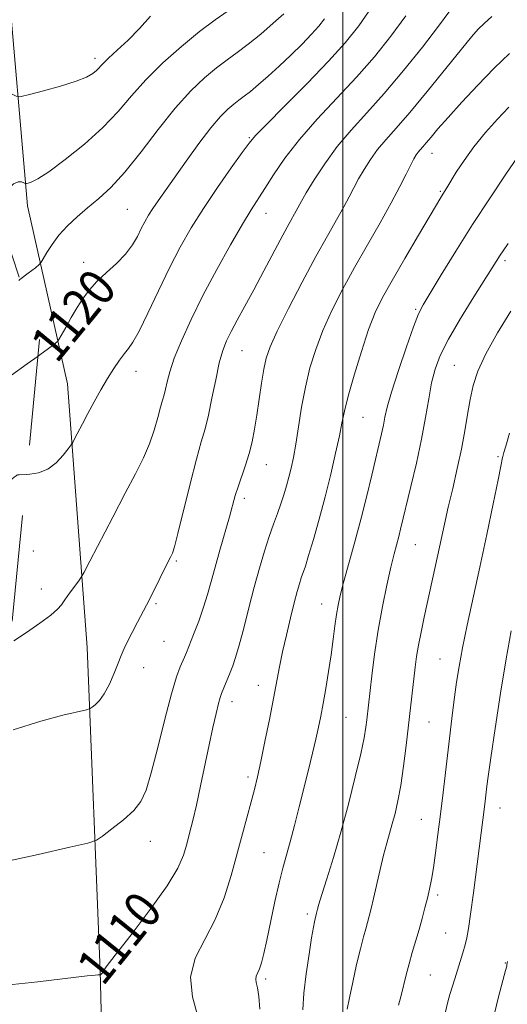
# Model space of a CAD drawing. Extents: x 2137300 to 2140200, y 317300 to 320200.
# Drawn here: x 2137930 to 2138036, y 319641 to 319855 of the extents above; entities that cross this region are included whole.
import ezdxf
from ezdxf.enums import TextEntityAlignment as Align

# ---------------------------------------------------------------- set-up
doc = ezdxf.new("R2010")
doc.units = 0
doc.header["$MEASUREMENT"] = 0
doc.linetypes.add('DGN Style 2', pattern=[38.544247, 23.126548, -15.417699])
doc.linetypes.add('DGN Style 3', pattern=[53.961946, 38.544247, -15.417699])
for name, color, linetype, lineweight in [('DTM HARD BREAKLINE', 7, 'Continuous', 0), ('DTM SPOT ELEVATION', 2, 'Continuous', 13), ('GRID LINE', 7, 'Continuous', 0), ('INDEX CONTOUR', 41, 'Continuous', 13), ('INDEX CONTOUR DASHED', 41, 'DGN Style 3', 13), ('INDEX CONTOUR LABEL', 244, 'Continuous', 0), ('INTERMEDIATE CONTOUR', 44, 'Continuous', 0), ('INTERMEDIATE CONTOUR DASHED', 44, 'DGN Style 3', 0), ('OBSCURED GROUND BOUNDARY', 84, 'DGN Style 2', 0)]:
    doc.layers.add(name, color=color, linetype=linetype, lineweight=lineweight)
doc.styles.add('Style-ITALICS', font='ITALICS.shx')

msp = doc.modelspace()

# ---------------------------------------------------------------- linework, layer by layer
at = {"layer": 'DTM HARD BREAKLINE'}
msp.add_polyline3d([(2137949.43, 319295.79, 1082.02), (2137951.03, 319361.59, 1089.73), (2137949.62, 319420.08, 1096.54), (2137948.13, 319475.73, 1100.57), (2137947.73, 319529.09, 1103.8), (2137948.65, 319590.37, 1106.76), (2137947.22, 319648.29, 1110.05), (2137944.39, 319718.73, 1114.93), (2137940.11, 319776.16, 1118.9), (2137931.4, 319814.97, 1123.49), (2137926.97, 319866.15, 1128.94), (2137940.47, 319931.09, 1134.16), (2137952.97, 319978.46, 1137.56), (2137955.602, 320000, 1137.774)], dxfattribs=at)
at = {"layer": 'DTM SPOT ELEVATION'}
for p in [(2137946.08, 319847.08, 1126.43), (2137979.7, 319829.81, 1118.15), (2138019.4, 319826.4, 1109.32), (2138021.21, 319818.09, 1108.18), (2137953.09, 319814.21, 1120.99), (2137983.28, 319813.28, 1115.27), (2137943.62, 319802.65, 1120.6), (2138035.34, 319803.02, 1103.65), (2138015.88, 319792.41, 1106.2), (2137978.04, 319783.37, 1113.11), (2137954.98, 319778.89, 1117.38), (2138024.31, 319780.18, 1102.95), (2138004.42, 319768.84, 1107.07), (2138033.8, 319760.27, 1100.22), (2137983.36, 319758.52, 1111.25), (2137978.56, 319751.24, 1111.59), (2138015.77, 319741.11, 1103.12), (2137932.63, 319739.77, 1117.24), (2137963.79, 319737.58, 1113.8), (2137934.39, 319731.49, 1116.64), (2137959.37, 319728.3, 1113.8), (2137995.4, 319728.23, 1106.74), (2137961.1, 319720.05, 1113.04), (2138021.14, 319716.18, 1100.88), (2137956.67, 319714.34, 1113.33), (2137981.63, 319710.48, 1108.71), (2137975.91, 319706.9, 1109.47), (2138000.69, 319703.5, 1105), (2138018.78, 319702.47, 1101.05), (2137979.38, 319690.53, 1108.39), (2138034.26, 319683.76, 1097.26), (2138017.12, 319681.29, 1100.87), (2137958.14, 319676.51, 1111.4), (2137982.88, 319674, 1106.97), (2138020.66, 319664.78, 1099.65), (2137992.29, 319660.68, 1104.34), (2138022.43, 319656.53, 1098.98), (2138035.38, 319650.02, 1096.11), (2137983.21, 319646.49, 1105.69), (2138019.06, 319647.4, 1099.06)]:
    msp.add_point(p, dxfattribs=at)
at = {"layer": 'GRID LINE', "flags": 128}
msp.add_lwpolyline([(2138000, 317500), (2138000, 320000)], dxfattribs=at)
at = {"layer": 'INDEX CONTOUR', "flags": 128}
for points, elevation in [([(2137933.659, 319782.228), (2137934.066, 319782.516), (2137935.937, 319783.868), (2137937.038, 319784.69), (2137937.618, 319785.142), (2137937.93, 319785.415), (2137938.223, 319785.836), (2137939.685, 319788.444), (2137940.906, 319790.592), (2137942.214, 319792.814), (2137943.478, 319794.807), (2137944.835, 319796.632), (2137946.489, 319798.453), (2137948.551, 319800.388), (2137950.753, 319802.408), (2137952.732, 319804.442), (2137954.218, 319806.424), (2137955.294, 319808.292), (2137956.137, 319809.986), (2137956.908, 319811.481), (2137957.712, 319812.89), (2137958.642, 319814.363), (2137959.798, 319816.06), (2137965.89, 319824.674), (2137968.679, 319828.542), (2137971.275, 319831.963), (2137973.356, 319834.411), (2137974.969, 319836.027), (2137976.257, 319837.114), (2137977.373, 319837.961), (2137978.516, 319838.806), (2137979.896, 319839.874), (2137981.671, 319841.342), (2137983.799, 319843.197), (2137986.187, 319845.377), (2137988.713, 319847.786), (2137991.147, 319850.197), (2137993.232, 319852.348), (2137994.803, 319854.08), (2137996.06, 319855.649)], 1120), ([(2137925.278, 319645.031), (2137933.593, 319645.869), (2137944.348, 319647.181), (2137946.093, 319647.364), (2137946.659, 319647.397), (2137947.223, 319647.411), (2137947.252, 319647.424), (2137947.695, 319647.819), (2137947.737, 319647.877), (2137947.754, 319647.952), (2137947.839, 319648.173), (2137948.522, 319649.168), (2137950.438, 319651.691), (2137953.923, 319656.155), (2137958.099, 319661.609), (2137961.79, 319666.764), (2137964.107, 319670.636), (2137965.328, 319673.476), (2137966.023, 319675.841), (2137966.67, 319678.242), (2137967.382, 319681.003), (2137968.176, 319684.399), (2137969.064, 319688.573), (2137970.901, 319697.528), (2137971.727, 319701.321), (2137972.429, 319704.345), (2137972.969, 319706.516), (2137973.336, 319707.837), (2137973.62, 319708.665), (2137975.479, 319713.254), (2137976.048, 319714.716), (2137976.679, 319716.559), (2137977.459, 319719.212), (2137978.443, 319722.942), (2137979.564, 319727.35), (2137980.734, 319731.872), (2137981.871, 319736.035), (2137982.953, 319739.722), (2137983.971, 319742.91), (2137984.914, 319745.602), (2137985.773, 319747.918), (2137986.535, 319750.006), (2137987.196, 319751.996), (2137987.772, 319753.935), (2137988.288, 319755.851), (2137988.769, 319757.819), (2137989.25, 319760.106), (2137989.766, 319763.026), (2137990.354, 319766.771), (2137991.045, 319771.045), (2137991.87, 319775.433), (2137992.868, 319779.617), (2137994.114, 319783.679), (2137995.688, 319787.799), (2137997.65, 319792.13), (2137999.965, 319796.694), (2138002.572, 319801.485), (2138005.376, 319806.438), (2138008.133, 319811.256), (2138010.565, 319815.579), (2138012.453, 319819.12), (2138013.837, 319821.861), (2138014.817, 319823.853), (2138015.497, 319825.176), (2138015.988, 319826.021), (2138016.406, 319826.609), (2138016.859, 319827.147), (2138017.426, 319827.784), (2138018.18, 319828.653), (2138019.217, 319829.899), (2138020.729, 319831.691), (2138022.931, 319834.211), (2138025.933, 319837.527), (2138029.425, 319841.258), (2138032.989, 319844.916), (2138036.274, 319848.108)], 1110), ([(2138012.147, 319640.798), (2138012.698, 319642.894), (2138013.808, 319647.423), (2138014.431, 319649.837), (2138015.131, 319652.302), (2138016.602, 319657.253), (2138017.279, 319659.672), (2138017.886, 319661.983), (2138018.418, 319664.122), (2138018.876, 319666.096), (2138019.298, 319668.184), (2138019.729, 319670.738), (2138020.206, 319674.02), (2138020.729, 319677.957), (2138021.286, 319682.391), (2138021.864, 319687.142), (2138023.907, 319704.488), (2138024.333, 319707.917), (2138024.776, 319711.152), (2138025.323, 319714.572), (2138026.077, 319718.614), (2138027.111, 319723.619), (2138029.822, 319736.21), (2138031.336, 319743.345), (2138032.735, 319750.042), (2138033.811, 319755.254), (2138034.416, 319758.243), (2138034.764, 319760.124), (2138034.818, 319760.343), (2138035.1, 319761.209), (2138035.504, 319762.579), (2138036.277, 319765.406)], 1100)]:
    msp.add_lwpolyline(points, dxfattribs=dict(at, elevation=elevation))
at = {"layer": 'INDEX CONTOUR DASHED', "elevation": 1120, "flags": 128}
msp.add_lwpolyline([(2137816.128, 319925.162), (2137818.21, 319922.476), (2137820.557, 319919.647), (2137822.605, 319917.326), (2137824.259, 319915.512), (2137825.467, 319914.162), (2137826.329, 319913.057), (2137826.994, 319911.934), (2137827.631, 319910.51), (2137828.501, 319908.428), (2137829.889, 319905.31), (2137831.945, 319900.941), (2137834.273, 319895.757), (2137836.34, 319890.355), (2137837.737, 319885.298), (2137838.545, 319881.003), (2137838.972, 319877.85), (2137839.24, 319875.963), (2137839.646, 319874.438), (2137840.498, 319872.112), (2137847.886, 319852.745), (2137848.879, 319850.23), (2137850.014, 319847.423), (2137851.257, 319844.275), (2137852.522, 319840.845), (2137853.734, 319837.138), (2137854.868, 319832.946), (2137855.914, 319828.01), (2137856.853, 319822.283), (2137857.635, 319816.572), (2137858.205, 319811.896), (2137858.707, 319807.519), (2137858.828, 319806.818), (2137859.047, 319806.3), (2137859.675, 319805.544), (2137861.065, 319804.171), (2137863.444, 319801.904), (2137866.535, 319798.871), (2137869.936, 319795.302), (2137873.272, 319791.45), (2137876.266, 319787.673), (2137878.667, 319784.35), (2137880.311, 319781.761), (2137881.39, 319779.782), (2137882.182, 319778.188), (2137882.934, 319776.779), (2137883.767, 319775.447), (2137884.773, 319774.11), (2137886.03, 319772.695), (2137887.573, 319771.16), (2137889.429, 319769.474), (2137891.631, 319767.66), (2137894.243, 319765.977), (2137897.337, 319764.736), (2137900.893, 319764.168), (2137904.516, 319764.165), (2137907.717, 319764.535), (2137910.177, 319765.145), (2137912.258, 319766.122), (2137914.49, 319767.648), (2137917.284, 319769.835), (2137920.573, 319772.483), (2137924.17, 319775.316), (2137927.855, 319778.072), (2137931.281, 319780.539), (2137933.659, 319782.228)], dxfattribs=at)
at = {"layer": 'INTERMEDIATE CONTOUR', "flags": 128}
for points, elevation in [([(2137931.159, 319756.433), (2137931.871, 319756.463), (2137933.762, 319756.76), (2137935.768, 319757.549), (2137937.613, 319758.958), (2137939.146, 319760.614), (2137940.243, 319762.022), (2137940.852, 319762.848), (2137941.208, 319763.406), (2137941.615, 319764.176), (2137943.309, 319767.429), (2137944.525, 319769.721), (2137945.896, 319772.252), (2137947.345, 319774.847), (2137948.79, 319777.32), (2137950.158, 319779.512), (2137951.396, 319781.345), (2137952.457, 319782.765), (2137953.351, 319783.854), (2137954.32, 319785.226), (2137955.662, 319787.633), (2137957.578, 319791.561), (2137959.882, 319796.444), (2137962.292, 319801.452), (2137964.612, 319805.958), (2137966.989, 319810.144), (2137969.655, 319814.392), (2137972.71, 319818.908), (2137975.724, 319823.187), (2137978.132, 319826.545), (2137979.64, 319828.613), (2137981.036, 319830.263), (2137983.376, 319832.68), (2137987.356, 319836.682), (2137992.229, 319841.611), (2137996.887, 319846.442), (2138000.517, 319850.459), (2138003.479, 319854.17), (2138006.435, 319858.396)], 1118), ([(2137915.456, 319842.082), (2137915.705, 319842.275), (2137917.637, 319843.346), (2137919.465, 319843.227), (2137922.072, 319842.221), (2137924.994, 319840.819), (2137927.432, 319839.555), (2137928.878, 319838.865), (2137930.008, 319838.768), (2137931.79, 319839.181), (2137934.864, 319840.001), (2137938.579, 319841.04), (2137941.954, 319842.093), (2137944.238, 319842.994), (2137945.586, 319843.752), (2137946.383, 319844.416), (2137947.764, 319845.881), (2137948.99, 319847.087), (2137950.888, 319848.837), (2137953.249, 319851.052), (2137955.763, 319853.595), (2137958.152, 319856.291)], 1126), ([(2137924.364, 319815.086), (2137925.719, 319816.725), (2137927.103, 319818.456), (2137928.311, 319819.704), (2137929.308, 319820.209), (2137930.074, 319820.185), (2137930.594, 319819.965), (2137930.888, 319819.825), (2137931.117, 319819.806), (2137931.479, 319819.889), (2137932.195, 319820.128), (2137933.585, 319820.832), (2137935.998, 319822.386), (2137939.59, 319825.026), (2137943.778, 319828.402), (2137947.79, 319832.023), (2137951.078, 319835.506), (2137953.995, 319838.909), (2137957.114, 319842.404), (2137960.839, 319846.078), (2137964.89, 319849.687), (2137968.813, 319852.907), (2137972.227, 319855.484), (2137975.031, 319857.458)], 1124), ([(2137925.297, 319671.792), (2137933.658, 319673.645), (2137940.601, 319675.203), (2137944.523, 319676.116), (2137946.366, 319676.749), (2137947.708, 319677.645), (2137949.758, 319679.195), (2137952.238, 319681.183), (2137954.497, 319683.242), (2137956.066, 319685.2), (2137957.192, 319687.66), (2137958.306, 319691.425), (2137959.718, 319696.923), (2137961.277, 319703.116), (2137962.717, 319708.599), (2137963.822, 319712.298), (2137964.614, 319714.477), (2137965.567, 319716.64), (2137965.987, 319717.653), (2137967.543, 319721.578), (2137968.65, 319724.485), (2137969.713, 319727.489), (2137970.582, 319730.285), (2137971.361, 319733.089), (2137972.219, 319736.248), (2137973.265, 319739.955), (2137975.336, 319747.203), (2137976.611, 319751.809), (2137977.211, 319753.752), (2137978.818, 319758.414), (2137979.609, 319760.965), (2137980.25, 319763.536), (2137980.779, 319766.258), (2137981.273, 319769.312), (2137982.311, 319776.278), (2137982.814, 319779.36), (2137983.336, 319781.781), (2137984.184, 319784.229), (2137985.733, 319787.624), (2137988.203, 319792.561), (2137991.199, 319798.329), (2137994.171, 319803.891), (2137996.67, 319808.42), (2138000.21, 319814.707), (2138001.404, 319816.94), (2138002.416, 319818.894), (2138003.441, 319820.816), (2138004.639, 319822.893), (2138006.029, 319825.069), (2138007.599, 319827.223), (2138009.385, 319829.345), (2138011.621, 319831.853), (2138014.592, 319835.281), (2138018.402, 319839.888), (2138025.827, 319849.083), (2138028.058, 319851.794), (2138029.508, 319853.42), (2138030.819, 319854.702), (2138032.487, 319856.229)], 1112), ([(2137928.267, 319700.75), (2137934.27, 319702.669), (2137939.059, 319703.956), (2137944.198, 319705.151), (2137944.988, 319705.399), (2137945.443, 319705.689), (2137946.112, 319706.225), (2137947.025, 319707.164), (2137948.085, 319708.652), (2137949.191, 319710.741), (2137950.239, 319713.095), (2137951.123, 319715.283), (2137951.788, 319717.005), (2137952.385, 319718.479), (2137953.116, 319720.05), (2137954.127, 319721.99), (2137955.345, 319724.242), (2137956.641, 319726.675), (2137957.901, 319729.155), (2137960.169, 319733.779), (2137961.123, 319735.697), (2137962.517, 319738.417), (2137962.936, 319739.294), (2137963.387, 319740.688), (2137964.133, 319743.566), (2137966.784, 319754.378), (2137968.151, 319759.757), (2137969.201, 319763.56), (2137970.014, 319766.397), (2137970.749, 319769.303), (2137971.529, 319773.008), (2137972.339, 319777.06), (2137973.131, 319780.709), (2137973.884, 319783.424), (2137974.703, 319785.535), (2137975.72, 319787.591), (2137977.045, 319790.055), (2137978.689, 319793.062), (2137980.644, 319796.665), (2137982.846, 319800.802), (2137986.942, 319808.544), (2137988.312, 319811.07), (2137989.855, 319813.834), (2137990.995, 319815.926), (2137992.065, 319817.778), (2137993.781, 319820.612), (2137996.071, 319824.118), (2137998.793, 319827.837), (2138001.838, 319831.449), (2138005.236, 319835.194), (2138009.048, 319839.449), (2138013.236, 319844.413), (2138017.352, 319849.53), (2138020.847, 319854.068), (2138023.315, 319857.462)], 1114), ([(2137928.407, 319720.21), (2137931.169, 319722.003), (2137934.06, 319723.994), (2137936.459, 319725.771), (2137937.928, 319727.046), (2137938.783, 319728.05), (2137939.523, 319729.138), (2137940.519, 319730.547), (2137942.52, 319733.253), (2137943.089, 319734.049), (2137943.72, 319735.162), (2137944.96, 319737.544), (2137949.919, 319747.118), (2137952.652, 319752.344), (2137954.886, 319756.583), (2137956.614, 319760.011), (2137957.947, 319763.063), (2137958.981, 319766.061), (2137959.771, 319768.829), (2137960.357, 319771.078), (2137960.786, 319772.631), (2137961.118, 319773.79), (2137961.418, 319774.976), (2137961.771, 319776.566), (2137962.346, 319778.762), (2137963.332, 319781.723), (2137964.876, 319785.556), (2137966.972, 319790.167), (2137969.57, 319795.41), (2137972.557, 319801.046), (2137975.565, 319806.463), (2137978.162, 319810.958), (2137980.059, 319814.078), (2137983.047, 319818.71), (2137984.948, 319821.69), (2137987.418, 319825.319), (2137990.573, 319829.418), (2137994.446, 319833.816), (2137998.713, 319838.371), (2138002.967, 319842.946), (2138006.878, 319847.44), (2138010.436, 319851.884), (2138013.712, 319856.347)], 1116), ([(2137929.71, 319798.884), (2137931.508, 319800.24), (2137933.088, 319801.473), (2137933.911, 319802.144), (2137934.357, 319802.647), (2137934.806, 319803.413), (2137935.576, 319804.76), (2137936.72, 319806.556), (2137938.226, 319808.56), (2137940.07, 319810.567), (2137942.179, 319812.544), (2137944.466, 319814.5), (2137946.885, 319816.517), (2137949.544, 319818.96), (2137952.591, 319822.267), (2137956.099, 319826.675), (2137959.844, 319831.593), (2137963.528, 319836.231), (2137966.9, 319839.963), (2137969.905, 319842.822), (2137972.535, 319845.01), (2137974.833, 319846.75), (2137977.031, 319848.354), (2137979.414, 319850.156), (2137982.139, 319852.37), (2137984.868, 319854.71), (2137987.139, 319856.767)], 1122), ([(2137968.451, 319638.297), (2137967.324, 319642.589), (2137966.863, 319646.934), (2137967.893, 319651.052), (2137969.954, 319655.12), (2137972.257, 319659.428), (2137974.175, 319664.158), (2137975.703, 319669.072), (2137978.147, 319678.128), (2137980.054, 319685.094), (2137980.765, 319687.804), (2137981.421, 319690.526), (2137982.158, 319693.871), (2137983.064, 319698.219), (2137984.036, 319703.042), (2137984.921, 319707.579), (2137986.233, 319714.504), (2137986.901, 319717.759), (2137987.728, 319721.425), (2137988.621, 319725.161), (2137989.442, 319728.447), (2137990.085, 319730.894), (2137990.579, 319732.628), (2137990.983, 319733.904), (2137991.859, 319736.464), (2137992.58, 319738.756), (2137993.619, 319742.261), (2137994.866, 319746.686), (2137996.172, 319751.58), (2137997.396, 319756.496), (2137998.452, 319761.034), (2137999.269, 319764.802), (2137999.835, 319767.628), (2138000.382, 319770.215), (2138001.198, 319773.485), (2138002.481, 319778.039), (2138004.053, 319783.202), (2138005.643, 319787.975), (2138007.089, 319791.683), (2138008.659, 319794.938), (2138010.732, 319798.67), (2138013.51, 319803.473), (2138016.496, 319808.57), (2138021.36, 319816.796), (2138021.773, 319817.461), (2138022.673, 319818.871), (2138024.725, 319822.245), (2138026.406, 319824.846), (2138028.532, 319827.802), (2138031.056, 319830.892), (2138033.706, 319833.856), (2138036.154, 319836.425)], 1108), ([(2137981.977, 319639.947), (2137981.748, 319642.71), (2137981.445, 319644.58), (2137981.175, 319645.731), (2137981.055, 319646.476), (2137981.171, 319647.098), (2137981.863, 319648.708), (2137982.292, 319650.039), (2137982.799, 319652.035), (2137983.453, 319654.97), (2137985.228, 319663.356), (2137986.143, 319667.444), (2137986.955, 319670.669), (2137988.55, 319676.375), (2137989.496, 319679.961), (2137990.521, 319684.006), (2137992.529, 319692.099), (2137993.403, 319695.675), (2137994.136, 319698.767), (2137994.713, 319701.349), (2137995.207, 319703.771), (2137995.712, 319706.485), (2137996.292, 319709.798), (2137996.902, 319713.478), (2137997.467, 319717.157), (2137997.929, 319720.516), (2137998.306, 319723.45), (2137998.636, 319725.901), (2137998.974, 319727.93), (2137999.447, 319730.055), (2138000.199, 319732.906), (2138002.662, 319741.765), (2138004.036, 319746.883), (2138005.272, 319751.796), (2138006.333, 319756.241), (2138008.448, 319765.302), (2138008.853, 319767.186), (2138009.194, 319768.931), (2138009.696, 319771.115), (2138010.625, 319774.383), (2138012.129, 319779.065), (2138013.88, 319784.226), (2138015.431, 319788.609), (2138016.507, 319791.381), (2138017.508, 319793.392), (2138019.006, 319795.911), (2138021.424, 319799.9), (2138024.611, 319805.083), (2138028.267, 319810.878), (2138032.063, 319816.689), (2138035.537, 319821.877), (2138040.558, 319829.222)], 1106), ([(2137991.339, 319639.788), (2137991.565, 319643.379), (2137992.045, 319647.637), (2137992.657, 319651.936), (2137993.224, 319655.504), (2137993.608, 319657.771), (2137993.836, 319658.98), (2137993.969, 319659.579), (2137994.31, 319660.848), (2137994.511, 319661.69), (2137994.819, 319662.781), (2137995.465, 319664.887), (2137996.554, 319668.333), (2137997.982, 319672.963), (2137999.598, 319678.503), (2138001.243, 319684.594), (2138002.741, 319690.537), (2138003.916, 319695.546), (2138004.644, 319699.055), (2138005.031, 319701.35), (2138005.233, 319702.943), (2138006.327, 319712.539), (2138006.929, 319717.303), (2138007.702, 319722.49), (2138008.63, 319727.628), (2138009.605, 319732.335), (2138010.495, 319736.251), (2138011.201, 319739.134), (2138012.185, 319742.874), (2138012.586, 319744.473), (2138014.84, 319753.821), (2138016.027, 319758.911), (2138017.139, 319764.096), (2138018.01, 319768.795), (2138018.707, 319772.89), (2138019.356, 319776.382), (2138020.111, 319779.367), (2138021.24, 319782.34), (2138023.043, 319785.896), (2138025.653, 319790.374), (2138028.559, 319795.087), (2138034.287, 319804.19), (2138034.936, 319805.172), (2138036.044, 319806.755)], 1104), ([(2138000.949, 319639.938), (2138001.435, 319642.362), (2138002.17, 319645.786), (2138003.028, 319649.624), (2138003.845, 319653.105), (2138004.492, 319655.651), (2138004.991, 319657.437), (2138005.399, 319658.832), (2138005.775, 319660.193), (2138006.189, 319661.833), (2138006.71, 319664.058), (2138008.139, 319670.356), (2138008.893, 319673.496), (2138009.574, 319676.058), (2138010.795, 319680.284), (2138011.398, 319682.566), (2138012.007, 319685.295), (2138012.617, 319688.686), (2138013.22, 319692.842), (2138013.795, 319697.386), (2138015.779, 319714.466), (2138016.083, 319716.758), (2138016.486, 319719.218), (2138017.044, 319722.09), (2138017.724, 319725.296), (2138020.706, 319738.874), (2138022.146, 319745.564), (2138022.977, 319749.259), (2138023.937, 319753.374), (2138024.932, 319757.703), (2138025.835, 319761.958), (2138026.553, 319765.904), (2138027.147, 319769.503), (2138027.71, 319772.767), (2138028.375, 319775.782), (2138029.415, 319778.932), (2138031.142, 319782.674), (2138033.703, 319787.245), (2138036.6, 319791.995)], 1102), ([(2138022.329, 319639.05), (2138022.889, 319641.533), (2138023.35, 319643.15), (2138024.385, 319646.549), (2138026.149, 319652.204), (2138026.642, 319653.912), (2138027.024, 319655.489), (2138027.382, 319657.497), (2138027.831, 319660.632), (2138028.443, 319665.281), (2138030.899, 319684.573), (2138031.367, 319688.504), (2138031.654, 319690.651), (2138032.222, 319694.65), (2138033.161, 319701.068), (2138034.336, 319708.791), (2138035.549, 319716.283), (2138036.654, 319722.384)], 1098), ([(2138032.571, 319637.137), (2138033.911, 319642.61), (2138035.463, 319648.375), (2138035.689, 319649.309), (2138035.744, 319649.634), (2138035.833, 319650.317)], 1096)]:
    msp.add_lwpolyline(points, dxfattribs=dict(at, elevation=elevation))
at = {"layer": 'INTERMEDIATE CONTOUR DASHED', "flags": 128}
for points, elevation in [([(2137814.165, 319939.783), (2137815.537, 319938.314), (2137817.011, 319936.831), (2137818.668, 319935.248), (2137819.619, 319934.266), (2137821.264, 319932.514), (2137823.888, 319929.696), (2137827.051, 319926.279), (2137830.128, 319922.923), (2137832.632, 319920.097), (2137834.619, 319917.513), (2137836.28, 319914.693), (2137837.789, 319911.29), (2137840.766, 319903.581), (2137842.365, 319899.837), (2137843.899, 319896.296), (2137845.165, 319892.945), (2137846.03, 319889.764), (2137846.646, 319886.676), (2137847.235, 319883.596), (2137847.982, 319880.41), (2137848.955, 319876.901), (2137850.183, 319872.819), (2137851.644, 319868.113), (2137855.213, 319856.812), (2137860.228, 319841.84), (2137861.954, 319836.653), (2137863.405, 319832.22), (2137863.592, 319831.688), (2137863.8, 319831.166), (2137864.185, 319829.974), (2137864.872, 319827.462), (2137865.983, 319823.244), (2137867.608, 319817.962), (2137869.835, 319812.522), (2137872.644, 319807.709), (2137875.594, 319803.846), (2137878.145, 319801.138), (2137879.973, 319799.621), (2137881.641, 319798.656), (2137883.937, 319797.432), (2137887.383, 319795.342), (2137891.476, 319792.571), (2137895.453, 319789.507), (2137898.831, 319786.622), (2137902.236, 319784.735), (2137906.572, 319784.75), (2137912.389, 319787.198), (2137918.809, 319791.109), (2137924.601, 319795.138), (2137928.801, 319798.198), (2137929.71, 319798.884)], 1122), ([(2137818.446, 319907.902), (2137819.126, 319906.618), (2137820.231, 319904.545), (2137821.792, 319901.551), (2137823.867, 319897.448), (2137826.08, 319892.822), (2137827.947, 319888.456), (2137829.12, 319884.929), (2137829.8, 319882.003), (2137830.316, 319879.234), (2137830.956, 319876.25), (2137831.803, 319872.955), (2137832.901, 319869.323), (2137834.26, 319865.357), (2137835.797, 319861.183), (2137838.988, 319852.757), (2137840.672, 319848.376), (2137842.587, 319843.529), (2137844.781, 319838.136), (2137846.931, 319832.937), (2137849.971, 319825.596), (2137849.99, 319825.432), (2137850.054, 319824.511), (2137850.211, 319822.06), (2137850.521, 319817.641), (2137851.111, 319812.121), (2137852.121, 319806.694), (2137853.614, 319802.327), (2137855.335, 319799.076), (2137856.953, 319796.768), (2137858.214, 319795.21), (2137859.175, 319794.142), (2137859.978, 319793.285), (2137860.767, 319792.33), (2137861.715, 319790.854), (2137863.002, 319788.406), (2137864.746, 319784.716), (2137866.827, 319780.24), (2137869.064, 319775.614), (2137871.351, 319771.327), (2137873.886, 319767.277), (2137876.943, 319763.212), (2137880.624, 319759.021), (2137884.346, 319755.143), (2137887.351, 319752.154), (2137889.159, 319750.46), (2137890.388, 319749.785), (2137891.93, 319749.675), (2137897.926, 319749.844), (2137901.966, 319749.891), (2137906.259, 319749.82), (2137910.342, 319749.663), (2137913.716, 319749.472), (2137917.529, 319749.179), (2137918.578, 319749.152), (2137919.532, 319749.275), (2137920.623, 319749.696), (2137922.055, 319750.586), (2137923.924, 319752.013), (2137925.895, 319753.636), (2137928.488, 319755.813), (2137928.92, 319756.15), (2137929.076, 319756.254), (2137929.208, 319756.314), (2137929.566, 319756.365), (2137931.159, 319756.433)], 1118)]:
    msp.add_lwpolyline(points, dxfattribs=dict(at, elevation=elevation))
at = {"layer": 'OBSCURED GROUND BOUNDARY'}
msp.add_polyline3d([(2137933.108, 320000, 1136.562), (2137932.07, 319968.54, 1136.26), (2137910.22, 319857.95, 1129.37), (2137934.01, 319785.85, 1123.88), (2137925.49, 319697.93, 1119.66), (2137924.38, 319547.25, 1106.9), (2137929.94, 319407.9, 1096.04), (2137920.79, 319346.82, 1089.53), (2137933.59, 319243.05, 1079.96), (2137939.89, 319081.97, 1071.78), (2137923.03, 319018.52, 1059.14), (2137887.45, 318921.04, 1044.2), (2137874.86, 318665.91, 1015.48), (2137876.33, 318568.81, 998.11), (2137887.54, 318557.04, 997.86), (2137902.49, 318541.35, 996.45), (2137914.13, 318495.09, 989.17), (2137886.27, 318452.34, 983.94), (2137865.79, 318397.92, 974.23), (2137865.12, 318265.11, 955.08)], dxfattribs=at)

# ---------------------------------------------------------------- texts
at = {"layer": 'INDEX CONTOUR LABEL', "style": 'Style-ITALICS', "width": 0.875}
for s, rotation, p in [('1120', 50.6, (2137934.625, 319782.921, 1120)), ('1110', 51.1, (2137944.688, 319647.217, 1110))]:
    msp.add_text(s, height=8, rotation=rotation, dxfattribs=at).set_placement(p, align=Align.MIDDLE_LEFT)

doc.saveas('drawing.dxf')
